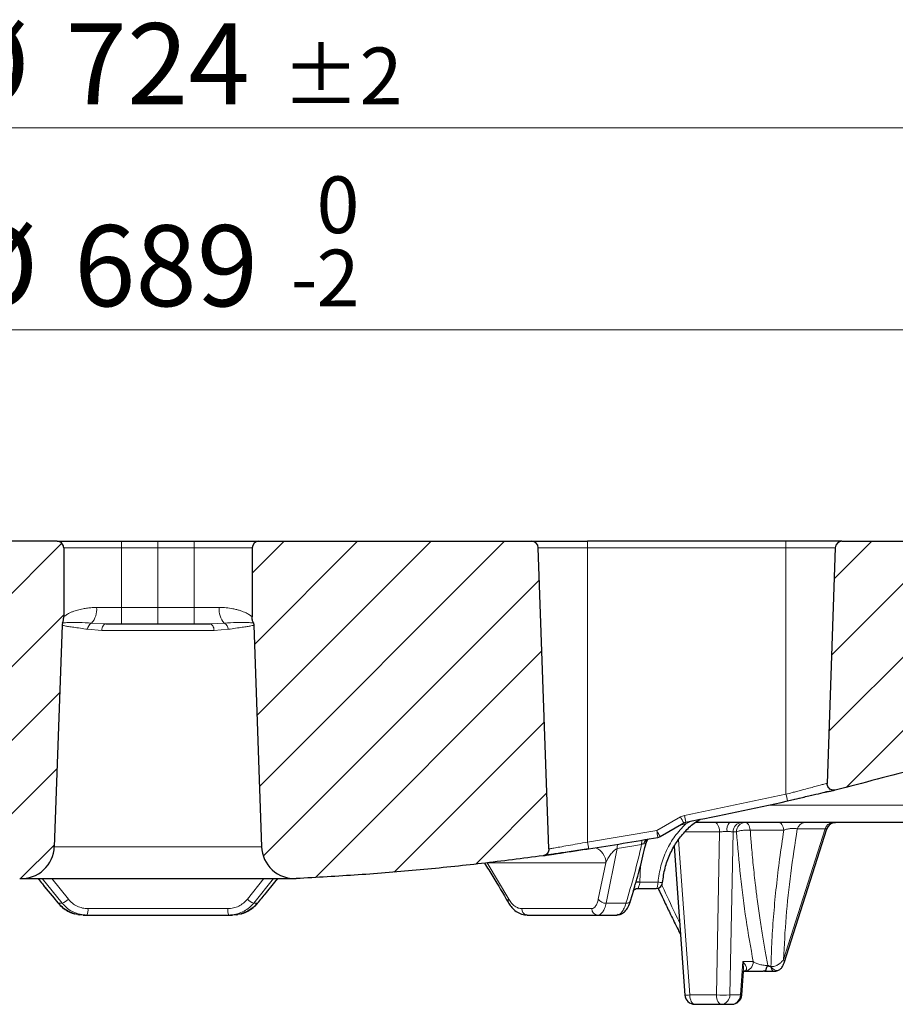
# Model space of a CAD drawing. Units: millimetres. Extents: x 0 to 507, y -32 to 383.
# Drawn here: x 118 to 156, y 69 to 111 of the extents above; entities that cross this region are included whole.
import ezdxf

# ---------------------------------------------------------------- set-up
doc = ezdxf.new("R2010")
doc.units = ezdxf.units.MM
doc.styles.add('SLDTEXTSTYLE0', font='TXT', dxfattribs={"width": 0.605})
doc.dimstyles.new('SLDDIMSTYLE0', dxfattribs={"dimtxt": 3.5, "dimasz": 3.5, "dimexe": 0, "dimexo": 0.0625, "dimgap": 0.875, "dimtad": 1, "dimdec": 0, "dimlfac": 7, "dimrnd": 1e-09, "dimzin": 12, "dimdsep": 46, "dimtxsty": 'SLDTEXTSTYLE0', "dimsah": 1, "dimcen": 0.09, "dimadec": 0, "dimazin": 3, "dimtol": 1, "dimtp": 2, "dimtm": 2, "dimtfac": 1, "dimtdec": 0, "dimtofl": 0, "dimtmove": 0, "dimatfit": 3, "dimfxl": 0, "dimfrac": 2, "dimtolj": 1, "dimarcsym": 0})
doc.dimstyles.new('SLDDIMSTYLE3', dxfattribs={"dimtxt": 3.5, "dimasz": 3.5, "dimexe": 0, "dimexo": 0.0625, "dimgap": 0.875, "dimtad": 1, "dimdec": 0, "dimlfac": 7, "dimrnd": 1e-09, "dimzin": 12, "dimdsep": 46, "dimtxsty": 'SLDTEXTSTYLE0', "dimsah": 1, "dimcen": 0.09, "dimadec": 0, "dimazin": 3, "dimtol": 1, "dimtm": 2, "dimtfac": 1, "dimtdec": 0, "dimtofl": 0, "dimtmove": 0, "dimatfit": 3, "dimfxl": 0, "dimfrac": 2, "dimtolj": 1, "dimarcsym": 0})
pattern_1 = [(45, (0, 0), (-1.5875, 1.5875), [])]

# ---------------------------------------------------------------- blocks, each defined once
blk = doc.blocks.new('_D')
at = {"color": 7, "linetype": 'Continuous', "lineweight": 0}
for p, q in [((72.724, 88.694), (72.724, 107.452)), ((176.107, 88.694), (176.107, 107.452)), ((176.107, 106.452), (72.724, 106.452))]:
    blk.add_line(p, q, dxfattribs=at)
at = {"color": 7, "linetype": 'Continuous', "lineweight": 18}
for points in [[(72.724, 106.452), (76.224, 105.914), (76.224, 106.991)], [(176.107, 106.452), (172.607, 106.991), (172.607, 105.914)]]:
    blk.add_solid(points, dxfattribs=at)
at = {"color": 7, "linetype": 'Continuous', "lineweight": 18, "attachment_point": 1, "style": 'SLDTEXTSTYLE0'}
for s, insert, char_height in [('%%c', (115.325, 110.964), 3.5), ('724', (120.428, 110.974), 3.5), ('±2', (129.786, 109.923), 2.45)]:
    blk.add_mtext(s, dxfattribs=dict(at, insert=insert, char_height=char_height))
blk = doc.blocks.new('_D_8')
at = {"color": 7, "linetype": 'Continuous', "lineweight": 0}
for p, q in [((75.145, 86.138), (75.145, 98.727)), ((173.685, 86.138), (173.685, 98.727)), ((75.145, 97.727), (173.685, 97.727))]:
    blk.add_line(p, q, dxfattribs=at)
at = {"color": 7, "linetype": 'Continuous', "lineweight": 18}
for points in [[(75.145, 97.727), (78.645, 97.189), (78.645, 98.266)], [(173.685, 97.727), (170.185, 98.266), (170.185, 97.189)]]:
    blk.add_solid(points, dxfattribs=at)
at = {"color": 7, "linetype": 'Continuous', "lineweight": 18, "attachment_point": 1, "style": 'SLDTEXTSTYLE0'}
for s, insert, char_height in [('0', (131.269, 104.356), 2.45), ('%%c', (115.689, 102.239), 3.5), ('689', (120.792, 102.249), 3.5), ('2', (131.269, 101.192), 2.45), ('-', (130.15, 101.192), 2.45)]:
    blk.add_mtext(s, dxfattribs=dict(at, insert=insert, char_height=char_height))

msp = doc.modelspace()

# ---------------------------------------------------------------- hatches: boundary and pattern name
at = {"linetype": 'Continuous', "lineweight": 18}
h = msp.add_hatch(dxfattribs=at)
h.set_pattern_fill('DIN 201 Grauguss', scale=0.5, style=0, pattern_type=2)
h.set_pattern_definition(pattern_1)
edge = h.paths.add_edge_path(flags=0)
edge.add_spline(control_points=[(120.2704, 84.968), (120.2707, 84.9765), (120.2714, 84.985), (120.2724, 84.9934), (120.2735, 85.0018), (120.2749, 85.0102), (120.2767, 85.0184), (120.2802, 85.0345), (120.285, 85.0503), (120.2912, 85.0655)], knot_values=[0, 0, 0, 0, 0.0001788, 0.0001788, 0.0001788, 0.0003563, 0.0003563, 0.0003563, 0.0007023, 0.0007023, 0.0007023, 0.0007023], weights=[1, 1, 1, 1, 1, 1, 1, 1, 1, 1], degree=3, periodic=0)
edge.add_spline(control_points=[(120.2912, 85.0655), (120.3082, 85.1072), (120.3212, 85.1507), (120.33, 85.1948), (120.3345, 85.2177), (120.338, 85.2408), (120.3403, 85.2639), (120.3426, 85.2873), (120.3437, 85.3108), (120.3437, 85.3343)], knot_values=[0, 0, 0, 0, 0.0009451, 0.0009451, 0.0009451, 0.0014323, 0.0014323, 0.0014323, 0.0019243, 0.0019243, 0.0019243, 0.0019243], weights=[1, 1, 1, 1, 1, 1, 1, 1, 1, 1], degree=3, periodic=0)
edge.add_line((120.3437, 85.3343), (120.3437, 88.3087))
edge.add_spline(control_points=[(120.3437, 88.3087), (120.3437, 88.3407), (120.3382, 88.3731), (120.3276, 88.4033), (120.3171, 88.4335), (120.3011, 88.4622), (120.2811, 88.4872), (120.2612, 88.5122), (120.2366, 88.534), (120.2095, 88.551), (120.1824, 88.5679), (120.1519, 88.5804), (120.1207, 88.5874), (120.1002, 88.5921), (120.0791, 88.5944), (120.058, 88.5944)], knot_values=[0, 0, 0, 0, 0.0006715, 0.0006715, 0.0006715, 0.0013431, 0.0013431, 0.0013431, 0.0020146, 0.0020146, 0.0020146, 0.0026862, 0.0026862, 0.0026862, 0.0031243, 0.0031243, 0.0031243, 0.0031243], weights=[1, 1, 1, 1, 1, 1, 1, 1, 1, 1, 1, 1, 1, 1, 1, 1], degree=3, periodic=0)
edge.add_line((120.058, 88.5944), (108.2625, 88.5944))
edge.add_spline(control_points=[(108.2625, 88.5944), (108.2305, 88.5944), (108.1981, 88.5889), (108.1679, 88.5783), (108.1378, 88.5677), (108.109, 88.5518), (108.084, 88.5318), (108.0591, 88.5118), (108.0372, 88.4873), (108.0202, 88.4602), (108.0033, 88.433), (107.9908, 88.4026), (107.9838, 88.3714), (107.9799, 88.3541), (107.9776, 88.3364), (107.977, 88.3187)], knot_values=[0, 0, 0, 0, 0.0006715, 0.0006715, 0.0006715, 0.0013431, 0.0013431, 0.0013431, 0.0020146, 0.0020146, 0.0020146, 0.0026862, 0.0026862, 0.0026862, 0.0030548, 0.0030548, 0.0030548, 0.0030548], weights=[1, 1, 1, 1, 1, 1, 1, 1, 1, 1, 1, 1, 1, 1, 1, 1], degree=3, periodic=0)
edge.add_spline(control_points=[(107.977, 88.3187), (107.8632, 85.0608), (107.7494, 81.8029), (107.6357, 78.5451), (107.5979, 77.4645), (107.5602, 76.384), (107.5225, 75.3034)], knot_values=[0.0000002, 0.0000002, 0.0000002, 0.0000002, 0.0684572, 0.0684572, 0.0684572, 0.0911625, 0.0911625, 0.0911625, 0.0911625], weights=[1, 1, 1, 1, 1, 1, 1], degree=3, periodic=0)
edge.add_spline(control_points=[(107.5225, 75.3034), (107.5213, 75.2715), (107.5257, 75.2389), (107.5353, 75.2083), (107.5448, 75.1778), (107.5597, 75.1485), (107.5788, 75.1229), (107.5979, 75.0972), (107.6217, 75.0745), (107.6482, 75.0566), (107.6747, 75.0387), (107.7047, 75.0252), (107.7356, 75.0171), (107.7467, 75.0142), (107.758, 75.0119), (107.7694, 75.0104)], knot_values=[0, 0, 0, 0, 0.0006715, 0.0006715, 0.0006715, 0.0013431, 0.0013431, 0.0013431, 0.0020146, 0.0020146, 0.0020146, 0.0026862, 0.0026862, 0.0026862, 0.0029243, 0.0029243, 0.0029243, 0.0029243], weights=[1, 1, 1, 1, 1, 1, 1, 1, 1, 1, 1, 1, 1, 1, 1, 1], degree=3, periodic=0)
edge.add_spline(control_points=[(107.7694, 75.0104), (111.3084, 74.5275), (114.8718, 74.1985), (118.4393, 74.0252)], knot_values=[0.0522957, 0.0522957, 0.0522957, 0.0522957, 0.1273015, 0.1273015, 0.1273015, 0.1273015], weights=[1, 1, 1, 1], degree=3, periodic=0)
edge.add_arc((118.5086, 75.4521), 1.4286, 267.21847, 358)
edge.add_line((119.9363, 75.4022), (120.2704, 84.968))
h = msp.add_hatch(dxfattribs=at)
h.set_pattern_fill('DIN 201 Grauguss', scale=0.5, style=0, pattern_type=2)
h.set_pattern_definition(pattern_1)
edge = h.paths.add_edge_path(flags=0)
edge.add_spline(control_points=[(128.4866, 85.3343), (128.4866, 85.2433), (128.5047, 85.1504), (128.5391, 85.0655)], knot_values=[0, 0, 0, 0, 1, 1, 1, 1], weights=[1, 1, 1, 1], degree=3, periodic=0)
edge.add_spline(control_points=[(128.5391, 85.0655), (128.5582, 85.0186), (128.5599, 84.968)], knot_values=[0, 0, 0, 1, 1, 1], weights=[1, 0.9846435, 1], degree=2, periodic=0)
edge.add_line((128.5599, 84.968), (128.894, 75.4022))
edge.add_arc((130.3217, 75.4521), 1.4286, 182, 272.78153)
edge.add_spline(control_points=[(130.391, 74.0252), (133.9586, 74.1985), (137.522, 74.5275), (141.061, 75.0104)], knot_values=[0.041729, 0.041729, 0.041729, 0.041729, 0.1167348, 0.1167348, 0.1167348, 0.1167348], weights=[1, 1, 1, 1], degree=3, periodic=0)
edge.add_spline(control_points=[(141.061, 75.0104), (141.3169, 75.0453), (141.3079, 75.3034)], knot_values=[0, 0, 0, 1, 1, 1], weights=[1, 0.7417928, 1], degree=2, periodic=0)
edge.add_line((141.3079, 75.3034), (140.8534, 88.3187))
edge.add_arc((140.5678, 88.3087), 0.2857, 2, 90)
edge.add_line((140.5678, 88.5944), (128.7723, 88.5944))
edge.add_arc((128.7723, 88.3087), 0.2857, 90, 180)
edge.add_line((128.4866, 88.3087), (128.4866, 85.3343))
h = msp.add_hatch(dxfattribs=at)
h.set_pattern_fill('DIN 201 Grauguss', scale=0.5, style=0, pattern_type=2)
h.set_pattern_definition(pattern_1)
edge = h.paths.add_edge_path(flags=0)
edge.add_line((166.9596, 81.4516), (172.3536, 81.4516))
edge.add_arc((172.3535, 81.7373), 0.2857, 270.0085, 358)
edge.add_line((172.6391, 81.7273), (172.7695, 85.4615))
edge.add_arc((173.055, 85.4516), 0.2857, 90, 178, ccw=False)
edge.add_line((173.055, 85.7373), (173.3998, 85.7373))
edge.add_arc((173.3998, 86.023), 0.2857, 270, 363)
edge.add_line((173.6851, 86.0379), (173.5653, 88.3237))
edge.add_arc((173.28, 88.3087), 0.2857, 3, 90)
edge.add_line((173.28, 88.5944), (153.9768, 88.5944))
edge.add_arc((153.9768, 88.3087), 0.2857, 90, 178)
edge.add_line((153.6913, 88.3187), (153.3358, 78.1391))
edge.add_spline(control_points=[(153.3358, 78.1391), (153.3226, 77.7615), (153.6895, 77.8516)], knot_values=[0, 0, 0, 1, 1, 1], weights=[1, 0.6031985, 1], degree=2, periodic=0)
edge.add_spline(control_points=[(153.6895, 77.8516), (156.103, 78.4445), (158.4995, 79.111), (160.8726, 79.8494)], knot_values=[0.2081054, 0.2081054, 0.2081054, 0.2081054, 0.2609907, 0.2609907, 0.2609907, 0.2609907], weights=[1, 1, 1, 1], degree=3, periodic=0)
edge.add_spline(control_points=[(160.8726, 79.8494), (161.4086, 80.0162), (161.4282, 79.4551)], knot_values=[0, 0, 0, 1, 1, 1], weights=[1, 0.6068002, 1], degree=2, periodic=0)
edge.add_line((161.4282, 79.4551), (161.546, 76.082))
edge.add_arc((161.9029, 76.0944), 0.3571, 182, 270)
edge.add_line((161.9029, 75.7373), (166.0703, 75.7373))
edge.add_arc((166.0703, 76.0944), 0.3571, 270, 358)
edge.add_line((166.4272, 76.082), (166.6027, 81.1069))
edge.add_arc((166.9596, 81.0944), 0.3571, 90, 178, ccw=False)

# ---------------------------------------------------------------- linework, layer by layer
at = {"color": 7, "linetype": 'Continuous', "lineweight": 25}
for p, q in [((120.058, 88.5944), (108.2625, 88.5944)), ((122.843, 88.5944), (124.4152, 88.5944)), ((124.4152, 88.5944), (125.9866, 88.5944)), ((127.8102, 88.5935), (127.8109, 88.5852)), ((128.7723, 88.5944), (140.5678, 88.5944)), ((151.558, 88.5944), (142.9866, 88.5944)), ((153.9768, 88.5944), (173.28, 88.5944)), ((120.3437, 88.3087), (120.3437, 85.3343)), ((128.4866, 88.3087), (128.4866, 85.3343)), ((141.3079, 75.3034), (140.8534, 88.3187)), ((153.6913, 88.3187), (153.3358, 78.1391)), ((120.2704, 84.968), (119.9363, 75.4022)), ((122.1581, 85.023), (122.8429, 85.023)), ((122.8429, 85.023), (124.4152, 85.023)), ((124.4152, 85.023), (125.9866, 85.023)), ((125.9866, 85.023), (126.6714, 85.023)), ((128.5599, 84.968), (128.894, 75.4022)), ((151.6208, 77.3846), (152.1983, 77.5165)), ((146.1142, 75.8406), (147.1406, 76.4318)), ((147.1403, 76.432), (147.2307, 76.4652)), ((151.4771, 70.39), (153.3264, 76.1733)), ((145.4892, 75.4793), (145.4955, 75.4974)), ((146.7277, 75.4051), (147.1868, 68.9924)), ((118.5086, 74.0235), (130.3217, 74.0235)), ((145.0395, 73.5712), (145.0903, 73.5898)), ((145.0897, 73.5897), (145.1386, 73.5944)), ((145.1386, 73.5944), (145.94, 73.5944)), ((144.8446, 73.0641), (144.9763, 73.529)), ((120.9512, 72.4776), (121.0341, 72.4601)), ((121.1885, 72.4516), (121.3485, 72.4516)), ((127.4768, 72.4516), (127.6366, 72.4516)), ((127.7903, 72.46), (127.874, 72.4775)), ((140.3676, 72.4516), (140.3277, 72.4562)), ((143.4293, 72.4516), (144.2561, 72.4516)), ((144.3127, 72.4687), (144.2561, 72.4516)), ((150.8405, 70.2248), (150.7783, 70.2739)), ((149.6435, 68.9924), (149.718, 70.0318)), ((149.7251, 70.031), (149.7179, 70.0308)), ((149.7251, 70.031), (149.7707, 70.031)), ((150.6324, 70.023), (151.0626, 70.023)), ((147.6143, 68.5944), (148.7656, 68.5944)), ((148.7656, 68.5944), (149.2161, 68.5944))]:
    msp.add_line(p, q, dxfattribs=at)
at = {"color": 8, "linetype": 'Continuous', "lineweight": 18}
for p, q in [((124.4152, 88.5944), (124.4152, 88.3087)), ((125.9866, 88.5944), (125.9866, 88.3087)), ((142.9866, 88.5944), (142.9866, 88.3187)), ((151.558, 88.3187), (151.558, 88.5944)), ((120.3437, 88.3087), (122.8431, 88.3087)), ((122.8431, 88.3087), (122.8431, 85.7373)), ((122.8431, 88.3087), (124.4152, 88.3087)), ((124.4152, 88.3087), (124.4152, 85.7373)), ((124.4152, 88.3087), (125.9866, 88.3087)), ((125.9866, 85.7373), (125.9866, 88.3087)), ((125.9866, 88.3087), (128.4866, 88.3087)), ((140.8534, 88.3187), (142.9866, 88.3187)), ((142.9866, 88.3187), (142.9866, 75.6036)), ((151.558, 88.3187), (142.9866, 88.3187)), ((151.558, 77.6687), (151.558, 88.3187)), ((151.558, 88.3187), (153.6913, 88.3187)), ((122.8431, 85.7373), (121.7636, 85.7373)), ((122.8431, 85.7373), (124.4152, 85.7373)), ((124.4152, 85.7373), (124.4152, 85.023)), ((124.4152, 85.7373), (125.9866, 85.7373)), ((127.0661, 85.7373), (125.9866, 85.7373)), ((125.9866, 85.7373), (125.9866, 85.023)), ((121.374, 84.7923), (121.9915, 84.7472)), ((121.5466, 85.0552), (122.1581, 85.023)), ((121.9915, 84.7472), (126.838, 84.7472)), ((126.6714, 85.023), (127.2831, 85.0552)), ((126.838, 84.7472), (127.4556, 84.7923)), ((151.558, 77.6687), (147.1775, 76.7559)), ((161.5068, 77.2032), (150.8318, 77.2032)), ((145.9716, 76.0981), (146.998, 76.6894)), ((147.1775, 76.7559), (146.998, 76.6894)), ((147.2234, 76.3891), (146.9795, 76.3394)), ((147.4959, 76.5205), (147.2234, 76.3891)), ((153.2522, 76.1696), (151.4512, 70.5332)), ((153.2522, 76.1696), (152.0489, 76.1696)), ((153.3143, 76.1537), (153.3203, 76.1553)), ((142.9866, 75.6036), (145.9716, 76.0981)), ((145.9773, 76.0882), (145.9716, 76.0981)), ((148.6868, 76.0454), (147.188, 76.0454)), ((148.6868, 76.0454), (148.5516, 69.0006)), ((149.2714, 76.0454), (149.1363, 69.0006)), ((149.4201, 76.0454), (149.2714, 76.0454)), ((151.4673, 76.1209), (150.0136, 76.1209)), ((128.894, 75.4022), (119.9363, 75.4022)), ((144.2632, 75.3197), (143.7905, 72.9619)), ((144.8975, 75.4296), (144.2632, 75.3197)), ((145.3197, 75.5046), (144.8975, 75.4296)), ((146.9203, 75.7051), (147.4003, 69.0006)), ((143.7781, 74.7116), (138.6494, 74.7116)), ((139.5805, 73.1355), (138.6494, 74.7116)), ((143.7781, 74.7116), (143.4473, 73.1355)), ((145.2773, 74.6087), (145.2454, 73.8769)), ((120.1082, 72.9619), (119.2312, 74.0235)), ((120.2733, 72.9619), (119.4137, 74.0235)), ((120.5434, 73.1355), (119.8325, 74.0235)), ((128.993, 74.0235), (128.282, 73.1355)), ((129.4117, 74.0235), (128.5521, 72.9619)), ((129.594, 74.0235), (128.7169, 72.9619)), ((145.155, 73.5986), (145.1386, 73.5944)), ((145.2454, 73.8769), (145.2451, 73.8702)), ((145.2451, 73.8702), (146.0284, 73.8702)), ((120.1082, 72.9619), (120.2733, 72.9619)), ((128.5521, 72.9619), (128.7169, 72.9619)), ((143.7905, 72.9619), (144.6438, 72.9619)), ((127.434, 72.7273), (121.3913, 72.7273)), ((143.1634, 72.7273), (140.1445, 72.7273)), ((149.5867, 69.0006), (149.6896, 70.4371)), ((149.6896, 70.4371), (150.1413, 70.4371)), ((150.8405, 70.2248), (150.8923, 70.2248)), ((147.4003, 69.0006), (148.5516, 69.0006)), ((149.1363, 69.0006), (149.5867, 69.0006))]:
    msp.add_line(p, q, dxfattribs=at)
at = {"color": 8, "linetype": 'Continuous', "lineweight": 18, "flags": 128}
for points in [[(122.8429, 85.023), (122.843, 85.0367), (122.843, 85.0774), (122.843, 85.1434), (122.8431, 85.2322), (122.8431, 85.3404), (122.8431, 85.4639), (122.8431, 85.5979), (122.8431, 85.7373)], [(121.9915, 84.7472), (121.9957, 84.8015), (122.0058, 84.8535), (122.0215, 84.9012), (122.0423, 84.9428), (122.0673, 84.9769), (122.0957, 85.0022), (122.1263, 85.0177), (122.1581, 85.023)], [(126.6714, 85.023), (126.7032, 85.0177), (126.7339, 85.0022), (126.7622, 84.9769), (126.7872, 84.9428), (126.808, 84.9012), (126.8237, 84.8535), (126.8338, 84.8015), (126.838, 84.7472)], [(147.2234, 76.3891), (147.2155, 76.4423), (147.2135, 76.4609)], [(148.6868, 76.0454), (148.6808, 76.1258), (148.6674, 76.2024), (148.647, 76.2726), (148.6203, 76.3339), (148.5883, 76.3839), (148.5522, 76.421), (148.5132, 76.4439), (148.4728, 76.4516)], [(150.0136, 76.1209), (150.0018, 76.1891), (149.984, 76.2527), (149.9609, 76.3098), (149.9329, 76.3589), (149.901, 76.3986), (149.8661, 76.4277), (149.829, 76.4456), (149.7908, 76.4516)], [(151.4673, 76.1209), (151.4548, 76.1891), (151.4361, 76.2527), (151.4116, 76.3098), (151.3821, 76.3589), (151.3484, 76.3986), (151.3114, 76.4277), (151.2722, 76.4456), (151.2318, 76.4516)], [(146.0284, 73.8702), (146.0262, 73.8159), (146.0208, 73.7639), (146.0125, 73.7163), (146.0015, 73.6746), (145.9882, 73.6405), (145.9731, 73.6152), (145.9569, 73.5997), (145.94, 73.5944)], [(151.0626, 70.023), (151.0397, 70.0256), (150.9796, 70.0593), (150.9286, 70.1282), (150.8923, 70.2248)], [(150.9075, 70.2288), (150.9767, 70.1439), (151.056, 70.0831), (151.1375, 70.0525), (151.2131, 70.0553), (151.24, 70.0658)], [(147.4003, 69.0006), (147.4062, 68.9202), (147.4197, 68.8436), (147.4401, 68.7734), (147.4668, 68.7121), (147.4987, 68.662), (147.5349, 68.6249), (147.5738, 68.6021), (147.6143, 68.5944)], [(148.5516, 69.0006), (148.5576, 68.9202), (148.571, 68.8436), (148.5914, 68.7734), (148.6181, 68.7121), (148.6501, 68.662), (148.6862, 68.6249), (148.7252, 68.6021), (148.7656, 68.5944)]]:
    msp.add_lwpolyline(points, dxfattribs=at)
at = {"color": 7, "linetype": 'Continuous', "lineweight": 25, "flags": 128}
for points in [[(145.0308, 73.5666), (145.01, 73.5535), (144.9743, 73.5231)], [(120.1028, 72.9661), (120.1029, 72.9644), (120.1082, 72.9619)], [(128.7169, 72.9619), (128.7222, 72.9644), (128.7223, 72.9661)]]:
    msp.add_lwpolyline(points, dxfattribs=at)
at = {"color": 8, "linetype": 'Continuous', "lineweight": 18}
for centre, radius, start, end in [((-162.0802, 88.3801), 284.9233, 359.985636, 0.043091), ((120.8638, 85.648), 0.9042, 319.03333, 5.66699), ((127.9662, 85.648), 0.9045, 174.33348, 220.94888), ((121.6828, 84.7777), 0.3091, 116.14373, 177.28832), ((127.1468, 84.7777), 0.3091, 2.71063, 63.84832), ((142.529, 75.5353), 9.2777, 11.4699, 13.2943), ((143.7091, 74.7033), 3.842, 26.73994, 31.12718), ((136.3125, 74.6201), 11.073, 9.59243, 11.1214), ((149.4705, 76.1407), 0.4667, 138.23371, 190.61876), ((149.6708, 76.0531), 0.3995, 94.12909, 181.10373), ((149.8196, 76.0531), 0.3995, 94.12909, 181.10373), ((152.4029, 76.0894), 0.3629, 93.80336, 167.24399), ((153.6061, 76.0894), 0.3629, 93.80336, 167.24399), ((145.8876, 75.3795), 0.5011, 137.46543, 162.75856), ((145.9532, 75.4092), 0.4894, 139.12548, 164.56434), ((134.4267, 73.9608), 11.7411, 9.04641, 10.48846), ((129.5206, 73.465), 13.6347, 7.78223, 9.02416), ((143.0669, 74.695), 0.7114, 1.34192, 68.55136), ((144.9204, 75.3422), 0.6576, 165.22209, 181.96132), ((146.02, 75.5358), 0.701, 167.5891, 182.55498), ((145.1537, 73.3473), 0.2514, 89.69761, 119.26948), ((145.1266, 72.3554), 1.5262, 85.53595, 92.93318), ((145.0668, 70.5253), 3.3496, 86.94808, 90.18271), ((120.006, 73.6745), 0.7611, 290.55654, 314.9183), ((128.8196, 73.6747), 0.7614, 225.08373, 249.4298), ((139.6669, 73.0443), 0.1257, 133.45213, 199.43802), ((143.7612, 73.33), 0.3693, 211.77269, 274.54227), ((144.6752, 73.1484), 0.1892, 260.44147, 333.5614), ((120.9053, 72.6617), 0.4904, 334.63036, 7.68915), ((127.9207, 72.6617), 0.4911, 172.32104, 205.33073), ((140.4124, 72.7108), 0.2684, 176.47985, 251.60182), ((143.439, 72.727), 0.2756, 179.93704, 267.9801), ((149.7419, 70.4294), 0.3995, 274.12909, 1.10373), ((147.2212, 70.8856), 1.8935, 268.95853, 275.42661), ((148.8439, 73.4336), 4.4427, 266.22731, 273.77269), ((148.7369, 68.9929), 0.3995, 274.12909, 1.10373), ((149.1873, 68.9929), 0.3995, 274.12909, 1.10373), ((149.5784, 68.7414), 0.2592, 75.45802, 88.17378)]:
    msp.add_arc(centre, radius, start, end, dxfattribs=at)
at = {"color": 7, "linetype": 'Continuous', "lineweight": 25}
for centre, radius, start, end in [((128.7723, 88.3087), 0.2857, 90, 180), ((140.5678, 88.3087), 0.2857, 2, 90), ((153.9768, 88.3087), 0.2857, 90, 178), ((124.4164, 196.9458), 122.6216, 280.722576, 282.818353), ((153.7276, 76.0235), 0.428, 90.024, 162.06924), ((124.4158, 196.9496), 123.0543, 278.700314, 280.112406), ((145.9716, 76.0882), 0.2857, 280.11241, 299.9629), ((118.5086, 75.4521), 1.4286, 267.21847, 358), ((130.3217, 75.4521), 1.4286, 182, 272.78153), ((145.94, 73.8801), 0.2857, 270.51047, 0), ((147.6143, 69.023), 0.4286, 184.09484, 270), ((149.2161, 69.023), 0.4286, 270, 355.90516)]:
    msp.add_arc(centre, radius, start, end, dxfattribs=at)
for points, knots in [([(120.058, 88.5944), (120.0671, 88.5944), (120.0857, 88.5944), (120.2405, 88.5944), (120.4973, 88.5944), (120.8594, 88.5944), (121.2319, 88.5944), (121.5595, 88.5944), (121.8943, 88.5944), (122.3232, 88.5944), (122.6732, 88.5944), (122.843, 88.5944)], [0, 0, 0, 0, 0.1164088, 0.2397825, 0.3684228, 0.499793, 0.6311631, 0.6955572, 0.7599686, 0.8834742, 1, 1, 1, 1]), ([(120.3437, 88.3087), (120.3406, 88.3408), (120.3343, 88.4051), (120.285, 88.4907), (120.2125, 88.5553), (120.1322, 88.5895), (120.0791, 88.593), (120.058, 88.5944)], [0, 0, 0, 0, 0.2146939, 0.4293877, 0.6440816, 0.8587754, 1, 1, 1, 1]), ([(125.9866, 88.5944), (126.1565, 88.5944), (126.5065, 88.5944), (127.0257, 88.5944), (127.5249, 88.5944), (127.9704, 88.5944), (128.2729, 88.5944), (128.4645, 88.5944), (128.6162, 88.5944), (128.7448, 88.5944), (128.7633, 88.5944), (128.7723, 88.5944)], [0, 0, 0, 0, 0.11649679, 0.2399717, 0.36857994, 0.49991744, 0.63125494, 0.69563301, 0.7600283, 0.88350321, 1, 1, 1, 1]), ([(140.5678, 88.5944), (140.5825, 88.5944), (140.6115, 88.5944), (140.7995, 88.5944), (140.8919, 88.5944)], [0, 0, 0, 0, 0.5086662, 1, 1, 1, 1]), ([(140.8919, 88.5944), (141.009, 88.5944), (141.2474, 88.5944), (141.7646, 88.5944), (142.3567, 88.5944), (142.7791, 88.5944), (142.9866, 88.5944)], [0, 0, 0, 0, 0.2456669, 0.5, 0.7543331, 1, 1, 1, 1]), ([(153.9768, 88.5944), (153.9689, 88.5944), (153.9528, 88.5944), (153.8182, 88.5944), (153.5951, 88.5944), (153.2805, 88.5944), (152.8937, 88.5944), (152.4602, 88.5944), (152.0094, 88.5944), (151.7056, 88.5944), (151.558, 88.5944)], [0, 0, 0, 0, 0.116516, 0.2400113, 0.3686408, 0.5, 0.6313592, 0.7599887, 0.883484, 1, 1, 1, 1]), ([(120.2912, 85.0655), (120.2858, 85.05), (120.2775, 85.0264), (120.272, 84.9934), (120.2709, 84.9765), (120.2704, 84.968)], [0, 0, 0, 0, 0.4920156, 0.7449983, 1, 1, 1, 1]), ([(120.2912, 85.0655), (120.3059, 85.1082), (120.3283, 85.1729), (120.3416, 85.2641), (120.343, 85.3108), (120.3437, 85.3343)], [0, 0, 0, 0, 0.4903474, 0.7439412, 1, 1, 1, 1]), ([(128.5391, 85.0655), (128.5244, 85.1082), (128.5021, 85.1729), (128.4887, 85.2641), (128.4873, 85.3108), (128.4866, 85.3343)], [0, 0, 0, 0, 0.4903474, 0.7439412, 1, 1, 1, 1]), ([(128.5391, 85.0655), (128.5446, 85.05), (128.5528, 85.0264), (128.5584, 84.9934), (128.5594, 84.9765), (128.5599, 84.968)], [0, 0, 0, 0, 0.4920156, 0.7449983, 1, 1, 1, 1]), ([(160.8726, 79.8494), (159.6835, 79.4893), (157.3043, 78.7688), (154.8948, 78.1575), (153.6895, 77.8516)], [0, 0, 0, 0, 0.4997692, 1, 1, 1, 1]), ([(153.2392, 77.7732), (153.3241, 77.7851), (153.4958, 77.8091), (153.5972, 77.8311), (153.6485, 77.8423)], [0, 0, 0, 0, 0.494328, 1, 1, 1, 1]), ([(153.6895, 77.8516), (153.6575, 77.847), (153.5936, 77.8378), (153.4988, 77.8653), (153.4183, 77.9202), (153.3609, 77.9992), (153.3366, 78.0766), (153.336, 78.1239), (153.3358, 78.1391)], [0, 0, 0, 0, 0.1826409, 0.3652817, 0.5479226, 0.7305635, 0.9132043, 1, 1, 1, 1]), ([(153.6895, 77.8516), (153.689, 77.8515), (153.6886, 77.8514), (153.6482, 77.8422), (153.6479, 77.8421)], [0, 0, 0, 0, 0.9915182, 1, 1, 1, 1]), ([(152.1983, 77.5165), (152.1984, 77.5165), (152.3904, 77.5603), (152.7384, 77.64), (153.195, 77.7445), (153.3793, 77.7867), (153.4713, 77.8078)], [0, 0, 0, 0, 0.0001715, 0.33401, 0.6672937, 1, 1, 1, 1]), ([(146.2245, 73.8548), (146.2536, 74.0657), (146.3112, 74.4826), (146.5245, 75.0675), (146.8128, 75.5945), (147.1711, 76.0461), (147.521, 76.3833), (147.7647, 76.5381), (147.8545, 76.5952)], [0, 0, 0, 0, 0.190664, 0.3770158, 0.5568004, 0.7323146, 0.9013278, 1, 1, 1, 1]), ([(161.5331, 76.4516), (161.33, 76.4516), (160.7385, 76.4516), (159.6533, 76.4516), (158.2851, 76.4516), (156.8195, 76.4516), (155.2658, 76.4516), (153.6291, 76.4516), (151.9184, 76.4516), (150.1335, 76.4516), (148.7061, 76.4516), (147.854, 76.4516), (147.6404, 76.4516)], [0, 0, 0, 0, 0.0588798, 0.1715068, 0.2841377, 0.3973674, 0.510601, 0.6238307, 0.7370642, 0.8496913, 0.9623222, 1, 1, 1, 1]), ([(153.3171, 76.1507), (153.3312, 76.1912), (153.3497, 76.2447), (153.389, 76.2844), (153.3987, 76.2941)], [0, 0, 0, 0, 0.75565208, 1, 1, 1, 1]), ([(153.5449, 76.4094), (153.5552, 76.4156), (153.6018, 76.4442), (153.6572, 76.4498), (153.7004, 76.4541)], [0, 0, 0, 0, 0.2199956, 1, 1, 1, 1]), ([(145.4955, 75.4947), (145.5085, 75.5391), (145.5337, 75.625), (145.5836, 75.7093), (145.6028, 75.733), (145.6069, 75.7382)], [0, 0, 0, 0, 0.4552798, 0.8815523, 1, 1, 1, 1]), ([(143.0298, 75.3113), (142.9016, 75.2917), (142.6449, 75.2524), (142.2749, 75.1958), (141.9329, 75.1435), (141.6328, 75.0977), (141.3852, 75.0599), (141.2008, 75.0317), (141.0869, 75.0143), (141.061, 75.0104), (141.061, 75.0104), (141.061, 75.0104)], [0, 0, 0, 0, 0.1248844, 0.2500932, 0.3746704, 0.4999789, 0.6245515, 0.749743, 0.8746746, 0.9994951, 1, 1, 1, 1]), ([(141.3079, 75.3034), (141.3058, 75.2712), (141.3018, 75.2068), (141.2555, 75.1195), (141.1853, 75.0523), (141.1151, 75.0198), (141.0723, 75.0123), (141.061, 75.0104)], [0, 0, 0, 0, 0.22940696, 0.45881392, 0.68822088, 0.91762785, 1, 1, 1, 1]), ([(141.6338, 75.1019), (141.6698, 75.1074), (141.7867, 75.1253), (142.0348, 75.1633), (142.3565, 75.2126), (142.6919, 75.264), (142.9182, 75.2987), (143.0294, 75.3158)], [0, 0, 0, 0, 0.104672, 0.3401042, 0.5673368, 0.7874949, 1, 1, 1, 1]), ([(144.9763, 73.529), (145.0695, 73.8468), (145.2622, 74.5043), (145.4152, 75.1607), (145.4942, 75.4997)], [0, 0, 0, 0, 0.483436, 1, 1, 1, 1]), ([(141.061, 75.0104), (140.1762, 74.8953), (138.4063, 74.665), (135.7413, 74.3937), (133.0695, 74.1721), (131.284, 74.0742), (130.391, 74.0252)], [0, 0, 0, 0, 0.2497041, 0.4995263, 0.7497038, 1, 1, 1, 1]), ([(141.1109, 75.0218), (141.1197, 75.0232), (141.1368, 75.0258), (141.2753, 75.047), (141.4416, 75.0724), (141.5836, 75.0942), (141.6338, 75.1019)], [0, 0, 0, 0, 0.2911059, 0.5736821, 0.849222, 1, 1, 1, 1]), ([(138.5283, 74.6928), (138.6502, 74.4991), (139.0046, 73.9363), (139.333, 73.3723), (139.5484, 73.0024)], [0, 0, 0, 0, 0.3442491, 1, 1, 1, 1]), ([(119.2289, 74.0235), (119.2924, 73.9463), (119.5823, 73.5938), (119.8746, 73.2413), (120.1028, 72.9661)], [0, 0, 0, 0, 0.219131, 1, 1, 1, 1]), ([(128.7223, 72.9661), (128.8502, 73.1205), (129.1395, 73.4695), (129.431, 73.822), (129.5938, 74.0201), (129.5966, 74.0235)], [0, 0, 0, 0, 0.4379745, 0.9902754, 1, 1, 1, 1]), ([(146.0307, 73.6139), (146.057, 73.5574), (146.1497, 73.3583), (146.3292, 72.9781), (146.5899, 72.4357), (146.8193, 71.9649), (146.9641, 71.678), (146.9996, 71.6076)], [0, 0, 0, 0, 0.0835287, 0.2943003, 0.5643629, 0.8931685, 1, 1, 1, 1]), ([(144.9621, 73.4788), (144.9706, 73.5026), (144.9792, 73.527), (144.9875, 73.5577), (144.9876, 73.5583)], [0, 0, 0, 0, 0.9787462, 1, 1, 1, 1]), ([(145.0023, 73.5558), (145.0024, 73.5554), (145.003, 73.5509), (145.013, 73.5574), (145.0307, 73.5666), (145.0395, 73.5712)], [0, 0, 0, 0, 0.0443205, 0.5219348, 1, 1, 1, 1]), ([(120.1028, 72.9661), (120.164, 72.8992), (120.2866, 72.7649), (120.5154, 72.6172), (120.7022, 72.5273), (120.8142, 72.5059), (120.8376, 72.5014)], [0, 0, 0, 0, 0.30569055, 0.61283027, 0.91906648, 1, 1, 1, 1]), ([(121.1885, 72.4516), (121.0871, 72.458), (120.8818, 72.471), (120.5921, 72.5741), (120.3384, 72.728), (120.1863, 72.8694), (120.1173, 72.9511), (120.1082, 72.9619)], [0, 0, 0, 0, 0.2471107, 0.5002989, 0.7406912, 0.9658051, 1, 1, 1, 1]), ([(128.7169, 72.9619), (128.7147, 72.9592), (128.7082, 72.9514), (128.6866, 72.9261), (128.6174, 72.8499), (128.4709, 72.7182), (128.2332, 72.5741), (127.9429, 72.4709), (127.7379, 72.458), (127.6366, 72.4516)], [0, 0, 0, 0, 0.0083518, 0.0245927, 0.0807369, 0.2577087, 0.5005706, 0.7532911, 1, 1, 1, 1]), ([(127.9861, 72.501), (128.0091, 72.5054), (128.1212, 72.5268), (128.308, 72.6162), (128.5377, 72.7642), (128.6606, 72.8987), (128.7223, 72.9661)], [0, 0, 0, 0, 0.0796296, 0.3866767, 0.6926764, 1, 1, 1, 1]), ([(139.5484, 73.0024), (139.5889, 72.9391), (139.6764, 72.8023), (139.8514, 72.6316), (140.0731, 72.492), (140.2395, 72.4686), (140.3277, 72.4562)], [0, 0, 0, 0, 0.1999477, 0.4322146, 0.6991348, 1, 1, 1, 1]), ([(144.3116, 72.46), (144.3623, 72.4721), (144.476, 72.4992), (144.6194, 72.6178), (144.7521, 72.8019), (144.8125, 72.9731), (144.8446, 73.0641)], [0, 0, 0, 0, 0.18811883, 0.42183403, 0.69292632, 1, 1, 1, 1]), ([(121.3485, 72.4516), (121.8574, 72.4516), (122.8752, 72.4516), (123.9019, 72.4516), (124.4152, 72.4516)], [0, 0, 0, 0, 0.4999913, 1, 1, 1, 1]), ([(124.4152, 72.4516), (124.9276, 72.4516), (125.9525, 72.4516), (126.9687, 72.4516), (127.4768, 72.4516)], [0, 0, 0, 0, 0.4999936, 1, 1, 1, 1]), ([(140.3676, 72.4516), (140.6788, 72.4516), (141.3011, 72.4516), (142.1126, 72.4516), (142.8385, 72.4516), (143.2323, 72.4516), (143.4293, 72.4516)], [0, 0, 0, 0, 0.2499968, 0.5, 0.7499968, 1, 1, 1, 1]), ([(150.8405, 70.2248), (150.8324, 70.2304), (150.8163, 70.2417), (150.7906, 70.2502), (150.7665, 70.2467), (150.7392, 70.2272), (150.7082, 70.1695), (150.6937, 70.0967), (150.6809, 70.0516), (150.6509, 70.0349), (150.6105, 70.0313), (150.5808, 70.0311), (150.5708, 70.031)], [0, 0, 0, 0, 0.0474918, 0.0955314, 0.1368066, 0.1839308, 0.2953185, 0.5359554, 0.7206573, 0.831323, 0.9427959, 1, 1, 1, 1]), ([(151.2397, 70.0656), (151.2726, 70.0866), (151.347, 70.134), (151.4284, 70.2521), (151.4611, 70.3429), (151.4768, 70.3865)], [0, 0, 0, 0, 0.29145599, 0.65889369, 1, 1, 1, 1]), ([(149.7707, 70.031), (149.8163, 70.031), (149.9075, 70.031), (150.1007, 70.031), (150.3248, 70.031), (150.4887, 70.031), (150.5708, 70.031)], [0, 0, 0, 0, 0.2496294, 0.4993764, 0.7490739, 1, 1, 1, 1]), ([(151.0624, 70.023), (151.0962, 70.0252), (151.1579, 70.0293), (151.2143, 70.0544), (151.2398, 70.0657)], [0, 0, 0, 0, 0.5481314, 1, 1, 1, 1])]:
    msp.add_open_spline(points, degree=3, knots=knots, dxfattribs=at)
at = {"color": 8, "linetype": 'Continuous', "lineweight": 18}
for points, knots in [([(121.7636, 85.7373), (121.6985, 85.736), (121.5633, 85.7333), (121.367, 85.7136), (121.1965, 85.6866), (121.0514, 85.6553), (120.9361, 85.6251), (120.8268, 85.591), (120.713, 85.5496), (120.6044, 85.5019), (120.5109, 85.4525), (120.4264, 85.4), (120.3611, 85.3502), (120.3438, 85.3344), (120.3437, 85.3343), (120.3437, 85.3343)], [0, 0, 0, 0, 0.0771465, 0.1601006, 0.2490447, 0.3094751, 0.3744304, 0.432556, 0.4988788, 0.5916478, 0.6719879, 0.7490821, 0.8743893, 0.9990625, 1, 1, 1, 1]), ([(128.4866, 85.3343), (128.4854, 85.3354), (128.4831, 85.3376), (128.4641, 85.3535), (128.4335, 85.3775), (128.3926, 85.4064), (128.3378, 85.4412), (128.2727, 85.4776), (128.1934, 85.5162), (128.0949, 85.5581), (127.972, 85.6021), (127.8212, 85.6455), (127.6239, 85.6895), (127.3763, 85.7279), (127.1658, 85.7343), (127.0661, 85.7373)], [0, 0, 0, 0, 0.0610404, 0.1247448, 0.1832846, 0.2491446, 0.3049218, 0.3745769, 0.436854, 0.4990843, 0.5863661, 0.6679822, 0.7491684, 0.8813247, 1, 1, 1, 1]), ([(120.2912, 85.0655), (120.3077, 85.0683), (120.3403, 85.0738), (120.6026, 85.0925), (120.9948, 85.0974), (121.3634, 85.0692), (121.5466, 85.0552)], [0, 0, 0, 0, 0.2531783, 0.5037776, 0.753352, 1, 1, 1, 1]), ([(127.2831, 85.0552), (127.4677, 85.0692), (127.8369, 85.0974), (128.2296, 85.0924), (128.4905, 85.0736), (128.5229, 85.0682), (128.5391, 85.0655)], [0, 0, 0, 0, 0.248471, 0.4969222, 0.7488787, 1, 1, 1, 1]), ([(120.2704, 84.968), (120.2762, 84.9664), (120.2881, 84.9631), (120.386, 84.9421), (120.5451, 84.9146), (120.7699, 84.8808), (121.0438, 84.8424), (121.2664, 84.8086), (121.374, 84.7923)], [0, 0, 0, 0, 0.1615662, 0.3291204, 0.49981, 0.6694024, 0.8402239, 1, 1, 1, 1]), ([(127.4556, 84.7923), (127.564, 84.8087), (127.7877, 84.8427), (128.0618, 84.8811), (128.2865, 84.9149), (128.4451, 84.9423), (128.5424, 84.9632), (128.5542, 84.9664), (128.5599, 84.968)], [0, 0, 0, 0, 0.1609188, 0.3321198, 0.5008986, 0.6724718, 0.8395606, 1, 1, 1, 1]), ([(153.3358, 78.1391), (153.3291, 78.1373), (153.3157, 78.1337), (153.2088, 78.1055), (153.0417, 78.0611), (152.8206, 78.0028), (152.5477, 77.9303), (152.2772, 77.8589), (152.0271, 77.7927), (151.8018, 77.7331), (151.6455, 77.6918), (151.558, 77.6687)], [0, 0, 0, 0, 0.122758, 0.2482528, 0.3699519, 0.4981358, 0.6165991, 0.7486264, 0.8287539, 0.9041002, 1, 1, 1, 1]), ([(153.6479, 77.8421), (153.6136, 77.8343), (153.5444, 77.8185), (153.3446, 77.7729), (153.0841, 77.7134), (152.7674, 77.6412), (152.4096, 77.5596), (152.0227, 77.4715), (151.7556, 77.4107), (151.6214, 77.3801)], [0, 0, 0, 0, 0.1413178, 0.284575, 0.4275313, 0.5703209, 0.7136217, 0.8561289, 1, 1, 1, 1]), ([(147.2234, 76.3891), (147.0621, 76.2168), (146.7407, 75.8736), (146.3847, 75.2519), (146.1279, 74.581), (146.0615, 74.1067), (146.0284, 73.8702)], [0, 0, 0, 0, 0.2509554, 0.5000731, 0.7507639, 1, 1, 1, 1]), ([(152.0489, 76.1696), (151.9489, 75.5282), (151.749, 74.246), (151.5481, 72.3617), (151.4835, 71.1421), (151.4512, 70.5332)], [0, 0, 0, 0, 0.3338212, 0.6673592, 1, 1, 1, 1]), ([(152.0489, 76.1696), (152.0332, 76.1742), (152.0022, 76.1835), (151.9385, 76.1908), (151.8655, 76.1925), (151.7855, 76.1881), (151.7024, 76.178), (151.5892, 76.1578), (151.5166, 76.1358), (151.4673, 76.1209)], [0, 0, 0, 0, 0.1246151, 0.2460319, 0.365039, 0.4852862, 0.607692, 0.734124, 1, 1, 1, 1]), ([(153.3203, 76.1553), (153.3174, 76.1602), (153.3114, 76.1698), (153.2718, 76.1697), (153.2522, 76.1696)], [0, 0, 0, 0, 0.5030578, 1, 1, 1, 1]), ([(145.9773, 76.0882), (145.9881, 76.0692), (146.0071, 76.036), (146.0346, 75.9879), (146.058, 75.9461), (146.0796, 75.9075), (146.0962, 75.8769), (146.1123, 75.8467), (146.1132, 75.8431), (146.1138, 75.8407)], [0, 0, 0, 0, 0.1425836, 0.2502706, 0.3818766, 0.5005623, 0.6326151, 0.7584628, 1, 1, 1, 1]), ([(149.0117, 76.0547), (148.9576, 76.0542), (148.875, 76.0535), (148.7644, 76.0496), (148.7129, 76.0468), (148.6868, 76.0454)], [0, 0, 0, 0, 0.484533, 0.7385991, 1, 1, 1, 1]), ([(149.2714, 76.0454), (149.2553, 76.0468), (149.2236, 76.0496), (149.1406, 76.0535), (149.0628, 76.0542), (149.0117, 76.0547)], [0, 0, 0, 0, 0.2614009, 0.515467, 1, 1, 1, 1]), ([(150.1413, 70.4371), (150.035, 71.0415), (149.8224, 72.2505), (149.5812, 74.1258), (149.4738, 75.4056), (149.4201, 76.0454)], [0, 0, 0, 0, 0.3332973, 0.6667024, 1, 1, 1, 1]), ([(150.0136, 76.1209), (150.0298, 75.9057), (150.0678, 75.4023), (150.1422, 74.6049), (150.2273, 73.8276), (150.3226, 73.0629), (150.423, 72.3427), (150.5403, 71.5932), (150.6574, 70.9097), (150.7392, 70.4795), (150.7783, 70.2739)], [0, 0, 0, 0, 0.1069091, 0.2500663, 0.3995681, 0.4998679, 0.6401726, 0.7702967, 0.8902394, 1, 1, 1, 1]), ([(151.4673, 76.1209), (151.4039, 75.7021), (151.2802, 74.8854), (151.137, 73.685), (151.0256, 72.5106), (150.9456, 71.3554), (150.92, 70.6003), (150.9075, 70.2288)], [0, 0, 0, 0, 0.2077947, 0.4052832, 0.6032577, 0.8047548, 1, 1, 1, 1]), ([(141.5316, 75.3434), (141.4659, 75.3317), (141.3367, 75.3087), (141.3174, 75.3052), (141.3079, 75.3034)], [0, 0, 0, 0, 0.5088806, 1, 1, 1, 1]), ([(142.9866, 75.6036), (142.8405, 75.5775), (142.5479, 75.5252), (142.1341, 75.4511), (141.7766, 75.3874), (141.6108, 75.3576), (141.5316, 75.3434)], [0, 0, 0, 0, 0.249701, 0.4999201, 0.7611869, 1, 1, 1, 1]), ([(144.2632, 75.3197), (144.2511, 75.3143), (144.2251, 75.3027), (144.1732, 75.2694), (144.078, 75.1899), (143.9132, 74.9942), (143.8337, 74.828), (143.7781, 74.7116)], [0, 0, 0, 0, 0.0349759, 0.0752258, 0.1733749, 0.4211738, 1, 1, 1, 1]), ([(145.3197, 75.5046), (145.2197, 75.081), (145.0196, 74.2337), (144.7691, 73.3859), (144.6438, 72.9619)], [0, 0, 0, 0, 0.4998661, 1, 1, 1, 1]), ([(145.409, 75.528), (145.4029, 75.5282), (145.3907, 75.5285), (145.3683, 75.5241), (145.3441, 75.5162), (145.328, 75.5086), (145.3197, 75.5046)], [0, 0, 0, 0, 0.2451324, 0.4848165, 0.7319301, 1, 1, 1, 1]), ([(145.4814, 75.5395), (145.4715, 75.536), (145.4518, 75.5289), (145.4233, 75.5283), (145.409, 75.528)], [0, 0, 0, 0, 0.50075664, 1, 1, 1, 1]), ([(145.4955, 75.4974), (145.496, 75.4986), (145.5019, 75.5152), (145.5002, 75.5295), (145.4938, 75.5415), (145.4853, 75.5401), (145.4814, 75.5395)], [0, 0, 0, 0, 0.0444979, 0.5911947, 0.8115818, 1, 1, 1, 1]), ([(144.9876, 73.5583), (145.0027, 73.6067), (145.0185, 73.658), (145.0304, 73.7186), (145.031, 73.7219)], [0, 0, 0, 0, 0.9445803, 1, 1, 1, 1]), ([(145.2451, 73.8702), (145.2392, 73.838), (145.2275, 73.7737), (145.197, 73.6894), (145.1828, 73.6399), (145.1734, 73.6193), (145.1701, 73.6135), (145.169, 73.6119), (145.165, 73.6058), (145.1599, 73.6021), (145.155, 73.5986)], [0, 0, 0, 0, 0.2500792, 0.4998311, 0.7495542, 0.8373069, 0.8623016, 0.870073, 0.8746935, 1, 1, 1, 1]), ([(146.0284, 73.8702), (146.0612, 73.8674), (146.1145, 73.8629), (146.1655, 73.8586), (146.1968, 73.8564), (146.2153, 73.8551), (146.2267, 73.8544), (146.2227, 73.855), (146.2218, 73.8551)], [0, 0, 0, 0, 0.2990756, 0.486106, 0.6243507, 0.7887085, 0.9496637, 1, 1, 1, 1]), ([(146.1926, 73.7571), (146.2027, 73.7345), (146.3894, 73.3178), (146.6456, 72.772), (146.8979, 72.2563), (146.9626, 72.1242)], [0, 0, 0, 0, 0.04092201, 0.75429526, 1, 1, 1, 1]), ([(121.3485, 72.4516), (121.2469, 72.458), (121.0419, 72.4709), (120.7563, 72.5738), (120.4889, 72.7315), (120.348, 72.8821), (120.2733, 72.9619)], [0, 0, 0, 0, 0.2475698, 0.49961, 0.7347727, 1, 1, 1, 1]), ([(121.3913, 72.7273), (121.3103, 72.7325), (121.1479, 72.743), (120.9182, 72.8274), (120.7087, 72.9549), (120.5987, 73.0752), (120.5434, 73.1355)], [0, 0, 0, 0, 0.249374, 0.4995769, 0.7487488, 1, 1, 1, 1]), ([(128.282, 73.1355), (128.2272, 73.0756), (128.1174, 72.9555), (127.9085, 72.828), (127.6783, 72.7432), (127.5157, 72.7326), (127.434, 72.7273)], [0, 0, 0, 0, 0.2494165, 0.4996261, 0.7487414, 1, 1, 1, 1]), ([(128.5521, 72.9619), (128.4775, 72.8822), (128.3368, 72.7319), (128.0696, 72.574), (127.7839, 72.4709), (127.5786, 72.458), (127.4768, 72.4516)], [0, 0, 0, 0, 0.2647992, 0.4996062, 0.7520511, 1, 1, 1, 1]), ([(140.1445, 72.7273), (140.0929, 72.7325), (139.9896, 72.743), (139.838, 72.8274), (139.6964, 72.9549), (139.6192, 73.0752), (139.5805, 73.1355)], [0, 0, 0, 0, 0.249374, 0.4995769, 0.7487488, 1, 1, 1, 1]), ([(143.4473, 73.1355), (143.4309, 73.0756), (143.3981, 72.9555), (143.3305, 72.828), (143.2522, 72.7432), (143.193, 72.7326), (143.1634, 72.7273)], [0, 0, 0, 0, 0.24941655, 0.49962607, 0.74874144, 1, 1, 1, 1]), ([(143.7905, 72.9619), (143.7675, 72.8822), (143.7242, 72.7319), (143.6367, 72.574), (143.5394, 72.4709), (143.4657, 72.458), (143.4293, 72.4516)], [0, 0, 0, 0, 0.26479917, 0.49960624, 0.7520511, 1, 1, 1, 1]), ([(144.6438, 72.9619), (144.643, 72.9592), (144.6407, 72.9514), (144.6328, 72.9261), (144.6079, 72.8499), (144.5554, 72.7179), (144.4704, 72.5756), (144.385, 72.4845), (144.3302, 72.4726), (144.3127, 72.4687)], [0, 0, 0, 0, 0.0095828, 0.0282178, 0.0926386, 0.2957, 0.5743644, 0.8643408, 1, 1, 1, 1]), ([(149.71, 70.0324), (149.7145, 70.0682), (149.7307, 70.1974), (149.7068, 70.3366), (149.6896, 70.4371)], [0, 0, 0, 0, 0.2774922, 1, 1, 1, 1]), ([(149.6896, 70.4371), (149.7314, 70.3861), (149.8135, 70.2862), (149.8652, 70.1554), (149.8485, 70.0715), (149.7885, 70.0358), (149.7452, 70.0325), (149.7251, 70.031)], [0, 0, 0, 0, 0.30873794, 0.60569967, 0.83844227, 0.92470199, 1, 1, 1, 1]), ([(150.7783, 70.2739), (150.7524, 70.273), (150.7002, 70.2713), (150.6097, 70.2792), (150.5174, 70.2942), (150.3947, 70.3232), (150.2538, 70.3716), (150.1794, 70.4149), (150.1413, 70.4371)], [0, 0, 0, 0, 0.1117809, 0.2253406, 0.3428357, 0.4661622, 0.7262876, 1, 1, 1, 1]), ([(150.9075, 70.2288), (150.905, 70.2276), (150.9004, 70.2255), (150.8949, 70.225), (150.8923, 70.2248)], [0, 0, 0, 0, 0.5263738, 1, 1, 1, 1]), ([(150.9075, 70.2288), (150.95, 70.2268), (151.0224, 70.2235), (151.1466, 70.263), (151.2625, 70.329), (151.3723, 70.4255), (151.4253, 70.4978), (151.4512, 70.5332)], [0, 0, 0, 0, 0.2077502, 0.3533636, 0.590589, 0.8000158, 1, 1, 1, 1]), ([(151.4512, 70.5332), (151.4607, 70.5081), (151.4803, 70.4569), (151.4879, 70.4078), (151.4768, 70.3923), (151.4755, 70.3905)], [0, 0, 0, 0, 0.4564311, 0.9340418, 1, 1, 1, 1])]:
    msp.add_open_spline(points, degree=3, knots=knots, dxfattribs=at)
msp.add_open_spline([(150.0136, 76.1209), (149.9615, 76.1227), (149.8574, 76.1263), (149.6823, 76.1113), (149.5226, 76.0838), (149.4543, 76.0582), (149.4201, 76.0454)], degree=3, dxfattribs=at)

# ---------------------------------------------------------------- dimensions: what is measured, and where the dimension line sits
at = {"color": 7, "linetype": 'Continuous', "lineweight": 18}
for base, p1, p2, dimstyle, picture, middle in [((72.7237, 106.452), (176.1066, 88.5944), (72.7237, 88.5944), 'SLDDIMSTYLE0', '_D', (124.4152, 106.452)), ((173.6851, 97.7271), (75.1452, 86.0379), (173.6851, 86.0379), 'SLDDIMSTYLE3', '_D_8', (124.4152, 97.7271))]:
    dim = msp.add_linear_dim(base=base, p1=p1, p2=p2, text='%%c<>', dimstyle=dimstyle, dxfattribs=at)
    dim.commit()
    dim.dimension.update_dxf_attribs({"geometry": picture, "text_midpoint": middle, "dimtype": 160})

doc.saveas('drawing.dxf')
